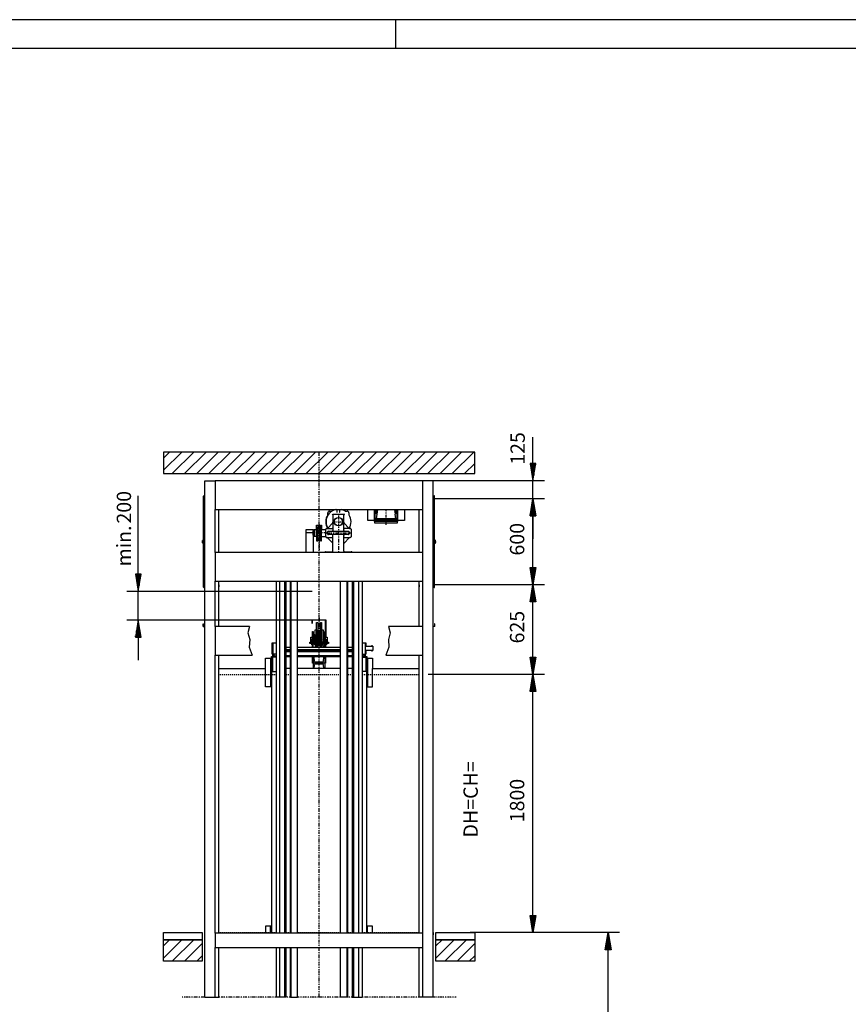
# Model space of a CAD drawing. Extents: x 0 to 11880, y 0 to 8400.
# Drawn here: x 2888 to 5777, y 4968 to 8400 of the extents above; entities that cross this region are included whole.
import ezdxf

# ---------------------------------------------------------------- set-up
doc = ezdxf.new("R2010")
doc.units = 0
for name, pattern in [('GESTRICHELT', [7, 4, -3]), ('STRICHPUNKT', [8.5, 4, -2, 0.5, -2]), ('STRICHPUNKT2', [18.5, 10, -4, 0.5, -4])]:
    doc.linetypes.add(name, pattern=pattern)
doc.layers.get('0').update_dxf_attribs({"linetype": 'CONTINUOUS'})
for name, color, linetype in [('1', 7, 'CONTINUOUS'), ('49', 7, 'CONTINUOUS'), ('50', 7, 'CONTINUOUS'), ('englisch', 7, 'CONTINUOUS')]:
    doc.layers.add(name, color=color, linetype=linetype)
doc.styles.add('ARIAL', font='arial.ttf')

# ---------------------------------------------------------------- blocks, each defined once
blk = doc.blocks.new('BEM_0009', base_point=(4312, 6117.8))
at = {"layer": '49', "color": 4}
for p, q in [((4717.4, 6117.8), (4312, 6117.8)), ((4667.4, 6057.8), (4677.4, 6117.8)), ((4677.4, 6117.8), (4687.4, 6057.8)), ((4677.4, 6059.3), (4677.4, 6116.3)), ((4671.4, 6059.3), (4671.4, 6080.3)), ((4674.4, 6059.3), (4674.4, 6098.3)), ((4680.4, 6059.3), (4680.4, 6098.3)), ((4683.4, 6059.3), (4683.4, 6080.3)), ((4687.4, 6057.8), (4667.4, 6057.8)), ((4668.4, 6059.3), (4668.4, 6062.3)), ((4677.4, 5277.8), (4677.4, 6057.8)), ((4686.4, 6059.3), (4686.4, 6062.3)), ((4677.4, 5217.8), (4667.4, 5277.8)), ((4667.4, 5277.8), (4687.4, 5277.8)), ((4668.4, 5276.3), (4668.4, 5273.3)), ((4671.4, 5276.3), (4671.4, 5255.3)), ((4674.4, 5276.3), (4674.4, 5237.3)), ((4687.4, 5277.8), (4677.4, 5217.8)), ((4677.4, 5276.3), (4677.4, 5219.3)), ((4680.4, 5276.3), (4680.4, 5237.3)), ((4683.4, 5276.3), (4683.4, 5255.3)), ((4686.4, 5276.3), (4686.4, 5273.3)), ((4717.4, 5217.8), (4477, 5217.8))]:
    blk.add_line(p, q, dxfattribs=at)
at = {"layer": '49', "color": 2, "style": 'Arial'}
blk.add_text('1800', height=50, rotation=90, dxfattribs=at).set_placement((4647.4, 5602.4))
blk = doc.blocks.new('BEM_0010', base_point=(4312, 6117.8))
at = {"layer": '49', "color": 4}
for p, q in [((4717.4, 6430.3), (4327, 6430.3)), ((4667.4, 6370.3), (4677.4, 6430.3)), ((4677.4, 6430.3), (4687.4, 6370.3)), ((4677.4, 6371.8), (4677.4, 6428.8)), ((4671.4, 6371.8), (4671.4, 6392.8)), ((4674.4, 6371.8), (4674.4, 6410.8)), ((4680.4, 6371.8), (4680.4, 6410.8)), ((4683.4, 6371.8), (4683.4, 6392.8)), ((4687.4, 6370.3), (4667.4, 6370.3)), ((4668.4, 6371.8), (4668.4, 6374.8)), ((4677.4, 6177.8), (4677.4, 6370.3)), ((4686.4, 6371.8), (4686.4, 6374.8)), ((4677.4, 6117.8), (4667.4, 6177.8)), ((4667.4, 6177.8), (4687.4, 6177.8)), ((4668.4, 6176.3), (4668.4, 6173.3)), ((4671.4, 6176.3), (4671.4, 6155.3)), ((4674.4, 6176.3), (4674.4, 6137.3)), ((4687.4, 6177.8), (4677.4, 6117.8)), ((4677.4, 6176.3), (4677.4, 6119.3)), ((4680.4, 6176.3), (4680.4, 6137.3)), ((4683.4, 6176.3), (4683.4, 6155.3)), ((4686.4, 6176.3), (4686.4, 6173.3)), ((4717.4, 6117.8), (4312, 6117.8))]:
    blk.add_line(p, q, dxfattribs=at)
at = {"layer": '49', "color": 2, "style": 'Arial'}
blk.add_text('625', height=50, rotation=90, dxfattribs=at).set_placement((4647.4, 6225.8))
blk = doc.blocks.new('BEM_0011', base_point=(4327, 6430.3))
at = {"layer": '49', "color": 4}
for p, q in [((4717.4, 6730.3), (4327, 6730.3)), ((4667.4, 6670.3), (4677.4, 6730.3)), ((4677.4, 6730.3), (4687.4, 6670.3)), ((4677.4, 6671.8), (4677.4, 6728.8)), ((4671.4, 6671.8), (4671.4, 6692.8)), ((4674.4, 6671.8), (4674.4, 6710.8)), ((4680.4, 6671.8), (4680.4, 6710.8)), ((4683.4, 6671.8), (4683.4, 6692.8)), ((4687.4, 6670.3), (4667.4, 6670.3)), ((4668.4, 6671.8), (4668.4, 6674.8)), ((4677.4, 6490.3), (4677.4, 6670.3)), ((4686.4, 6671.8), (4686.4, 6674.8)), ((4677.4, 6430.3), (4667.4, 6490.3)), ((4667.4, 6490.3), (4687.4, 6490.3)), ((4668.4, 6488.8), (4668.4, 6485.8)), ((4671.4, 6488.8), (4671.4, 6467.8)), ((4674.4, 6488.8), (4674.4, 6449.8)), ((4687.4, 6490.3), (4677.4, 6430.3)), ((4677.4, 6488.8), (4677.4, 6431.8)), ((4680.4, 6488.8), (4680.4, 6449.8)), ((4683.4, 6488.8), (4683.4, 6467.8)), ((4686.4, 6488.8), (4686.4, 6485.8)), ((4717.4, 6430.3), (4327, 6430.3))]:
    blk.add_line(p, q, dxfattribs=at)
at = {"layer": '49', "color": 2, "style": 'Arial'}
blk.add_text('600', height=50, rotation=90, dxfattribs=at).set_placement((4647.4, 6532.1))
blk = doc.blocks.new('BEM_0012', base_point=(4315.2, 6792.8))
at = {"layer": '49', "color": 4}
for p, q in [((4677.4, 6852.8), (4677.4, 6945)), ((4687.4, 6852.8), (4667.4, 6852.8)), ((4667.4, 6852.8), (4677.4, 6792.8)), ((4668.4, 6851.3), (4668.4, 6848.3)), ((4671.4, 6851.3), (4671.4, 6830.3)), ((4674.4, 6851.3), (4674.4, 6812.3)), ((4677.4, 6792.8), (4687.4, 6852.8)), ((4677.4, 6851.3), (4677.4, 6794.3)), ((4680.4, 6851.3), (4680.4, 6812.3)), ((4683.4, 6851.3), (4683.4, 6830.3)), ((4686.4, 6851.3), (4686.4, 6848.3)), ((4717.4, 6792.8), (4315.2, 6792.8)), ((4677.4, 6730.3), (4677.4, 6792.8)), ((4717.4, 6730.3), (4327, 6730.3)), ((4677.4, 6730.3), (4667.4, 6670.3)), ((4687.4, 6670.3), (4677.4, 6730.3)), ((4677.4, 6671.8), (4677.4, 6728.8)), ((4671.4, 6671.8), (4671.4, 6692.8)), ((4674.4, 6671.8), (4674.4, 6710.8)), ((4680.4, 6671.8), (4680.4, 6710.8)), ((4683.4, 6671.8), (4683.4, 6692.8)), ((4667.4, 6670.3), (4687.4, 6670.3)), ((4668.4, 6671.8), (4668.4, 6674.8)), ((4677.4, 6670.3), (4677.4, 6590.3)), ((4686.4, 6671.8), (4686.4, 6674.8))]:
    blk.add_line(p, q, dxfattribs=at)
at = {"layer": '49', "color": 2, "style": 'Arial'}
blk.add_text('125', height=50, rotation=90, dxfattribs=at).set_placement((4649.3, 6848.6))
blk = doc.blocks.new('BEM_0013', base_point=(4458.2, 1642.8))
at = {"layer": 'englisch', "color": 4}
for p, q in [((4979.8, 5217.8), (4458.2, 5217.8)), ((4929.8, 5157.8), (4939.8, 5217.8)), ((4939.8, 5217.8), (4949.8, 5157.8)), ((4936.8, 5159.3), (4936.8, 5198.3)), ((4939.8, 5159.3), (4939.8, 5216.3)), ((4942.8, 5159.3), (4942.8, 5198.3)), ((4949.8, 5157.8), (4929.8, 5157.8)), ((4930.8, 5159.3), (4930.8, 5162.3)), ((4933.8, 5159.3), (4933.8, 5180.3)), ((4939.8, 1702.8), (4939.8, 5157.8)), ((4945.8, 5159.3), (4945.8, 5180.3)), ((4948.8, 5159.3), (4948.8, 5162.3))]:
    blk.add_line(p, q, dxfattribs=at)
blk = doc.blocks.new('BEM_0014', base_point=(3907.6, 6307.7))
at = {"layer": 'englisch', "color": 4}
for p, q in [((3301.6, 6467.7), (3301.6, 6740)), ((3311.6, 6467.7), (3291.6, 6467.7)), ((3291.6, 6467.7), (3301.6, 6407.7)), ((3292.6, 6466.2), (3292.6, 6463.2)), ((3295.6, 6466.2), (3295.6, 6445.2)), ((3298.6, 6466.2), (3298.6, 6427.2)), ((3301.6, 6407.7), (3311.6, 6467.7)), ((3301.6, 6466.2), (3301.6, 6409.2)), ((3304.6, 6466.2), (3304.6, 6427.2)), ((3307.6, 6466.2), (3307.6, 6445.2)), ((3310.6, 6466.2), (3310.6, 6463.2)), ((3261.6, 6407.7), (3907.6, 6407.7)), ((3301.6, 6307.7), (3301.6, 6407.7)), ((3261.6, 6307.7), (3907.6, 6307.7)), ((3301.6, 6307.7), (3291.6, 6247.7)), ((3298.6, 6249.2), (3298.6, 6288.2)), ((3311.6, 6247.7), (3301.6, 6307.7)), ((3301.6, 6249.2), (3301.6, 6306.2)), ((3304.6, 6249.2), (3304.6, 6288.2)), ((3291.6, 6247.7), (3311.6, 6247.7)), ((3292.6, 6249.2), (3292.6, 6252.2)), ((3295.6, 6249.2), (3295.6, 6270.2)), ((3301.6, 6247.7), (3301.6, 6167.7)), ((3307.6, 6249.2), (3307.6, 6270.2)), ((3310.6, 6249.2), (3310.6, 6252.2))]:
    blk.add_line(p, q, dxfattribs=at)
at = {"layer": 'englisch', "color": 2, "style": 'Arial'}
for s, p in [('200', (3276.8, 6643.6)), ('min.', (3276.8, 6494.2))]:
    blk.add_text(s, height=50, rotation=90, dxfattribs=at).set_placement(p)
blk = doc.blocks.new('FAHRKORB__________________00050', base_point=(3582, 6138.9))
at = {"layer": '1', "color": 2}
for p, q in [((3907.6, 6295.2), (3907.6, 6307.7)), ((3907.6, 6307.7), (3955.1, 6307.7)), ((3908.2, 6295.2), (3907.6, 6295.2)), ((3954.5, 6307), (3908.2, 6307)), ((3908.2, 6307), (3908.2, 6295.2)), ((3922.9, 6273.2), (3922.9, 6298.5)), ((3922.9, 6298.5), (3927.5, 6298.5)), ((3927.5, 6298.5), (3927.5, 6257.2)), ((3936.5, 6257.2), (3936.5, 6298.5)), ((3936.5, 6298.5), (3941.1, 6298.5)), ((3941.1, 6298.5), (3941.1, 6273.2)), ((3954.5, 6267.4), (3954.5, 6307)), ((3955.1, 6307.7), (3955.1, 6247.7)), ((3903.8, 6232.4), (3903.8, 6247.4)), ((3903.8, 6247.4), (3909.5, 6247.4)), ((3909.5, 6247.4), (3909.5, 6267.4)), ((3909.5, 6267.4), (3912, 6267.4)), ((3909.5, 6220.7), (3909.5, 6247.4)), ((3912, 6267.4), (3912, 6249.4)), ((3912, 6249.4), (3913.4, 6249.4)), ((3912, 6249.4), (3912, 6230.7)), ((3913.4, 6256.2), (3914.4, 6257.2)), ((3913.4, 6249.4), (3913.4, 6256.2)), ((3913.4, 6249.4), (3913.4, 6230.7)), ((3914.4, 6257.2), (3914.4, 6230.7)), ((3914.4, 6257.2), (3917.9, 6257.2)), ((3917.9, 6257.2), (3917.9, 6273.2)), ((3917.9, 6273.2), (3922.9, 6273.2)), ((3917.9, 6257.2), (3917.9, 6230.7)), ((3922.9, 6273.2), (3922.9, 6230.7)), ((3930.4, 6257.2), (3927.5, 6257.2)), ((3927.5, 6257.2), (3927.5, 6230.7)), ((3930.4, 6257.2), (3931.4, 6256.2)), ((3930.4, 6257.2), (3930.4, 6230.7)), ((3931.4, 6256.2), (3931.4, 6249.4)), ((3931.4, 6249.4), (3932.6, 6249.4)), ((3931.4, 6249.4), (3931.4, 6230.7)), ((3932.6, 6256.2), (3933.6, 6257.2)), ((3932.6, 6249.4), (3932.6, 6256.2)), ((3932.6, 6249.4), (3932.6, 6230.7)), ((3933.6, 6257.2), (3933.6, 6230.7)), ((3933.6, 6257.2), (3936.5, 6257.2)), ((3936.5, 6257.2), (3936.5, 6230.7)), ((3941.1, 6273.2), (3946.1, 6273.2)), ((3941.1, 6273.2), (3941.1, 6230.7)), ((3946.1, 6273.2), (3946.1, 6257.2)), ((3946.1, 6257.2), (3946.1, 6230.7)), ((3949.6, 6257.2), (3946.1, 6257.2)), ((3949.6, 6257.2), (3950.6, 6256.2)), ((3949.6, 6257.2), (3949.6, 6230.7)), ((3950.6, 6256.2), (3950.6, 6249.4)), ((3950.6, 6249.4), (3952, 6249.4)), ((3950.6, 6249.4), (3950.6, 6230.7)), ((3952, 6249.4), (3952, 6267.4)), ((3952, 6267.4), (3954.5, 6267.4)), ((3952, 6230.7), (3952, 6249.7)), ((3955.1, 6247.7), (3954.5, 6247.7)), ((3954.5, 6247.7), (3954.5, 6247.4)), ((3954.5, 6247.4), (3960.1, 6247.4)), ((3954.5, 6220.7), (3954.5, 6247.4)), ((3960.1, 6247.4), (3960.1, 6232.4)), ((3768.7, 6188.4), (3768.7, 6228.4)), ((3768.7, 6228.4), (3782, 6228.4)), ((3771.7, 6188.4), (3771.7, 6228.4)), ((3816.1, 6212.4), (3832, 6212.4)), ((3857, 6212.4), (3909.5, 6212.4)), ((3899.4, 6225.7), (3899.4, 6230.7)), ((3899.4, 6230.7), (3906.5, 6230.7)), ((3906.5, 6225.7), (3899.4, 6225.7)), ((3906.5, 6232.4), (3903.8, 6232.4)), ((3909.5, 6235.7), (3906.5, 6235.7)), ((3906.5, 6235.7), (3906.5, 6225.7)), ((3906.5, 6230.7), (3906.5, 6232.4)), ((3906.5, 6220.7), (3906.5, 6225.7)), ((3909.5, 6220.7), (3906.5, 6220.7)), ((3954.5, 6230.7), (3909.5, 6230.7)), ((3954.5, 6225.7), (3909.5, 6225.7)), ((3909.5, 6212.4), (3909.5, 6220.7)), ((3909.5, 6212.4), (3954.5, 6212.4)), ((3912, 6212.4), (3912, 6225.7)), ((3913.4, 6223.7), (3913.4, 6225.7)), ((3914.4, 6222.7), (3913.4, 6223.7)), ((3914.4, 6222.7), (3914.4, 6225.7)), ((3914.4, 6222.7), (3917.9, 6222.7)), ((3917.9, 6225.7), (3917.9, 6212.4)), ((3922.9, 6212.4), (3922.9, 6225.7)), ((3927.5, 6212.4), (3927.5, 6225.7)), ((3930.4, 6222.7), (3927.5, 6222.7)), ((3930.4, 6222.7), (3930.4, 6225.7)), ((3931.4, 6223.7), (3930.4, 6222.7)), ((3931.4, 6225.7), (3931.4, 6223.7)), ((3932.6, 6225.7), (3932.6, 6223.7)), ((3932.6, 6223.7), (3933.6, 6222.7)), ((3933.6, 6222.7), (3933.6, 6225.7)), ((3933.6, 6222.7), (3936.5, 6222.7)), ((3936.5, 6212.4), (3936.5, 6225.7)), ((3941.1, 6225.7), (3941.1, 6212.4)), ((3946.1, 6218.7), (3946.1, 6225.7)), ((3949.6, 6222.7), (3946.1, 6222.7)), ((3946.1, 6218.7), (3946.1, 6212.4)), ((3949.6, 6222.7), (3949.6, 6225.7)), ((3950.6, 6223.7), (3949.6, 6222.7)), ((3950.6, 6225.7), (3950.6, 6223.7)), ((3952, 6212.4), (3952, 6225.7)), ((3957.5, 6235.7), (3954.5, 6235.7)), ((3957.5, 6220.7), (3954.5, 6220.7)), ((3954.5, 6220.7), (3954.5, 6212.4)), ((3954.5, 6212.4), (4007, 6212.4)), ((3957.5, 6232.4), (3957.5, 6235.7)), ((3960.1, 6232.4), (3957.5, 6232.4)), ((3957.5, 6232.4), (3957.5, 6230.7)), ((3957.5, 6230.7), (3964.5, 6230.7)), ((3957.5, 6230.7), (3957.5, 6225.7)), ((3964.5, 6225.7), (3957.5, 6225.7)), ((3957.5, 6225.7), (3957.5, 6220.7)), ((3964.5, 6230.7), (3964.5, 6225.7)), ((4032, 6212.4), (4047.8, 6212.4)), ((4082, 6228.4), (4095.2, 6228.4)), ((4092.2, 6228.4), (4092.2, 6188.4)), ((4095.2, 6228.4), (4095.2, 6215.9)), ((4095.2, 6215.9), (4115.7, 6215.9)), ((4115.7, 6215.9), (4115.7, 6218.4)), ((4115.7, 6218.4), (4117.2, 6218.4)), ((4117.2, 6218.4), (4117.2, 6215.9)), ((4117.2, 6215.9), (4119.7, 6215.9)), ((4119.7, 6215.9), (4119.7, 6200.9)), ((3765.7, 6174.9), (3765.7, 6179.9)), ((3765.7, 6179.9), (3770.7, 6179.9)), ((3770.7, 6188.4), (3768.7, 6188.4)), ((3770.7, 6179.9), (3770.7, 6188.4)), ((3782, 6188.4), (3770.7, 6188.4)), ((3770.7, 6179.9), (3782, 6179.9)), ((3771.7, 6188.4), (3771.7, 6179.9)), ((3774.7, 6188.4), (3774.7, 6182.9)), ((3774.7, 6182.9), (3782, 6182.9)), ((3816.1, 6204.4), (3832, 6204.4)), ((3832, 6200.9), (3816.1, 6200.9)), ((3816.1, 6197.9), (3832, 6197.9)), ((3832, 6182.9), (3816.1, 6182.9)), ((3816.1, 6179.9), (3832, 6179.9)), ((3857, 6204.4), (4007, 6204.4)), ((4007, 6200.9), (3857, 6200.9)), ((3857, 6197.9), (4007, 6197.9)), ((4007, 6182.9), (3857, 6182.9)), ((3857, 6179.9), (4007, 6179.9)), ((3909.5, 6204.4), (3909.5, 6200.9)), ((3909.5, 6157.4), (3909.5, 6179.9)), ((3912, 6204.4), (3912, 6200.9)), ((3912, 6179.9), (3912, 6138.9)), ((3916.2, 6164.1), (3915.1, 6178.1)), ((3922.9, 6204.4), (3922.9, 6200.9)), ((3927.5, 6204.4), (3927.5, 6200.9)), ((3936.5, 6204.4), (3936.5, 6200.9)), ((3941.1, 6204.4), (3941.1, 6200.9)), ((3947.7, 6164.1), (3948.8, 6178.1)), ((3952, 6204.4), (3952, 6200.9)), ((3952, 6179.9), (3952, 6138.9)), ((3954.5, 6204.4), (3954.5, 6200.9)), ((3954.5, 6179.9), (3954.5, 6157.4)), ((4032, 6204.4), (4047.8, 6204.4)), ((4047.8, 6200.9), (4032, 6200.9)), ((4032, 6197.9), (4047.8, 6197.9)), ((4047.8, 6182.9), (4032, 6182.9)), ((4032, 6179.9), (4047.8, 6179.9)), ((4082, 6188.4), (4093.2, 6188.4)), ((4082, 6182.9), (4089.2, 6182.9)), ((4093.2, 6179.9), (4082, 6179.9)), ((4089.2, 6182.9), (4089.2, 6188.4)), ((4092.2, 6188.4), (4092.2, 6179.9)), ((4095.2, 6188.4), (4093.2, 6188.4)), ((4093.2, 6188.4), (4093.2, 6179.9)), ((4093.2, 6179.9), (4098.2, 6179.9)), ((4115.7, 6200.9), (4095.2, 6200.9)), ((4095.2, 6200.9), (4095.2, 6188.4)), ((4098.2, 6179.9), (4098.2, 6174.9)), ((4115.7, 6198.4), (4115.7, 6200.9)), ((4117.2, 6198.4), (4115.7, 6198.4)), ((4119.7, 6200.9), (4117.2, 6200.9)), ((4117.2, 6200.9), (4117.2, 6198.4)), ((3745.7, 6138.9), (3745.7, 6174.9)), ((3745.7, 6174.9), (3765.7, 6174.9)), ((3763.2, 6174.9), (3763.2, 6074.9)), ((3765.7, 6174.9), (3765.7, 5216.3)), ((3782, 6177.4), (3769.5, 6177.4)), ((3769.5, 6177.4), (3769.5, 6127.4)), ((3954.5, 6157.4), (3909.5, 6157.4)), ((3915.3, 6138.9), (3916.2, 6150.7)), ((3943.7, 6160.4), (3920.2, 6160.4)), ((3920.2, 6154.4), (3943.7, 6154.4)), ((3948.7, 6138.9), (3947.7, 6150.7)), ((4082, 6177.4), (4094.5, 6177.4)), ((4094.5, 6177.4), (4094.5, 6127.4)), ((4098.2, 6174.9), (4118.2, 6174.9)), ((4098.2, 5216.3), (4098.2, 6174.9)), ((4100.7, 6174.9), (4100.7, 6074.9)), ((4118.2, 6174.9), (4118.2, 6138.9)), ((3582.5, 6138.9), (3745.7, 6138.9)), ((3745.7, 6074.9), (3745.7, 6138.9)), ((3769.5, 6127.4), (3782, 6127.4)), ((3832, 6138.9), (3816.1, 6138.9)), ((4007, 6138.9), (3857, 6138.9)), ((4047.8, 6138.9), (4032, 6138.9)), ((4094.5, 6127.4), (4082, 6127.4)), ((4118.2, 6138.9), (4281.5, 6138.9)), ((4118.2, 6074.9), (4118.2, 6138.9)), ((3765.7, 6074.9), (3745.7, 6074.9)), ((4098.2, 6074.9), (4118.2, 6074.9)), ((3765.7, 5239.9), (3745.7, 5239.9)), ((3745.7, 5239.9), (3745.7, 5216.3)), ((3763.2, 5216.3), (3763.2, 5239.9)), ((3769.5, 5216.3), (3769.5, 5217.4)), ((3769.5, 5217.4), (3782, 5217.4)), ((4082, 5217.4), (4094.5, 5217.4)), ((4094.5, 5217.4), (4094.5, 5216.3)), ((4118.2, 5239.9), (4098.2, 5239.9)), ((4100.7, 5216.3), (4100.7, 5239.9)), ((4118.2, 5216.3), (4118.2, 5239.9)), ((3765.7, 5164.9), (3765.7, 5166.3)), ((3782, 5164.9), (3765.7, 5164.9)), ((4098.2, 5164.9), (4082, 5164.9)), ((4098.2, 5166.3), (4098.2, 5164.9))]:
    blk.add_line(p, q, dxfattribs=at)
at = {"layer": '1', "color": 1, "linetype": 'STRICHPUNKT'}
for p, q in [((3932, 6314.6), (3932, 6212.4)), ((3903.8, 6239.9), (3960.1, 6239.9))]:
    blk.add_line(p, q, dxfattribs=at)
at = {"layer": '1', "color": 3, "linetype": 'GESTRICHELT'}
for p, q in [((3585.9, 6117.8), (3782, 6117.8)), ((3816.1, 6117.8), (3832, 6117.8)), ((3857, 6117.8), (4007, 6117.8)), ((4032, 6117.8), (4047.8, 6117.8)), ((4082, 6117.8), (4281.3, 6117.8)), ((3585.9, 5217.8), (3782, 5217.8)), ((3816.1, 5217.8), (3832, 5217.8)), ((3857, 5217.8), (4007, 5217.8)), ((4032, 5217.8), (4047.8, 5217.8)), ((4082, 5217.8), (4281.3, 5217.8))]:
    blk.add_line(p, q, dxfattribs=at)
at = {"layer": '1', "color": 2}
for centre, radius, start, end in [((3913.1, 6177.9), 2, 4.5739, 90), ((3950.8, 6177.9), 2, 90, 175.4261), ((3920.2, 6164.4), 4, -175.4261, -90), ((3920.2, 6150.4), 4, 90, 175.4261), ((3943.7, 6164.4), 4, -90, -4.5739), ((3943.7, 6150.4), 4, 4.5739, 90)]:
    blk.add_arc(centre, radius, start, end, dxfattribs=at)
blk = doc.blocks.new('DREHTUER__________________00053', base_point=(3533.5, 5210.3))
at = {"layer": '1', "color": 2}
for p, q in [((3533.5, 5210.3), (3533.5, 5217.8)), ((3533.5, 5217.8), (3533.7, 5217.8)), ((3533.5, 5210.3), (3533.7, 5210.3))]:
    blk.add_line(p, q, dxfattribs=at)
blk = doc.blocks.new('DREHTUER__________________00055', base_point=(4330.5, 5210.3))
at = {"layer": '1', "color": 2}
for p, q in [((4330.5, 5217.8), (4330.2, 5217.8)), ((4330.5, 5210.3), (4330.5, 5217.8)), ((4330.5, 5210.3), (4330.2, 5210.3))]:
    blk.add_line(p, q, dxfattribs=at)
blk = doc.blocks.new('*X6', base_point=(3449.5, 1542.8))
at = {"layer": '1', "color": 3}
for p, q in [((3389.5, 6871.6), (3410.7, 6892.8)), ((3453.1, 6892.8), (3389.5, 6829.2)), ((3420.5, 6817.8), (3495.5, 6892.8)), ((3538, 6892.8), (3463, 6817.8)), ((3505.4, 6817.8), (3580.4, 6892.8)), ((3622.8, 6892.8), (3547.8, 6817.8)), ((3590.2, 6817.8), (3665.2, 6892.8)), ((3707.7, 6892.8), (3632.7, 6817.8)), ((3675.1, 6817.8), (3750.1, 6892.8)), ((3792.5, 6892.8), (3717.5, 6817.8)), ((3759.9, 6817.8), (3834.9, 6892.8)), ((3877.4, 6892.8), (3802.4, 6817.8)), ((3844.8, 6817.8), (3919.8, 6892.8)), ((3962.2, 6892.8), (3887.2, 6817.8)), ((3929.7, 6817.8), (4004.7, 6892.8)), ((4047.1, 6892.8), (3972.1, 6817.8)), ((4014.5, 6817.8), (4089.5, 6892.8)), ((4131.9, 6892.8), (4056.9, 6817.8)), ((4099.4, 6817.8), (4174.4, 6892.8)), ((4216.8, 6892.8), (4141.8, 6817.8)), ((4184.2, 6817.8), (4259.2, 6892.8)), ((4301.6, 6892.8), (4226.6, 6817.8)), ((4269.1, 6817.8), (4344.1, 6892.8)), ((4386.5, 6892.8), (4311.5, 6817.8)), ((4353.9, 6817.8), (4428.9, 6892.8)), ((4471.3, 6892.8), (4396.3, 6817.8)), ((4438.8, 6817.8), (4474.5, 6853.5)), ((3389.5, 5171.6), (3410.7, 5192.8)), ((3453.1, 5192.8), (3389.5, 5129.2)), ((3420.5, 5117.8), (3495.5, 5192.8)), ((4339.5, 5171.6), (4360.7, 5192.8)), ((4403.1, 5192.8), (4339.5, 5129.2)), ((4370.5, 5117.8), (4445.5, 5192.8)), ((3524.5, 5179.3), (3463, 5117.8)), ((4474.5, 5179.3), (4413, 5117.8)), ((3505.4, 5117.8), (3524.5, 5136.9)), ((4455.4, 5117.8), (4474.5, 5136.9))]:
    blk.add_line(p, q, dxfattribs=at)
blk = doc.blocks.new('FFB_______________________00088', base_point=(3389.5, 1642.8))
at = {"layer": '1'}
for p, q in [((3389.5, 5217.8), (3524.5, 5217.8)), ((3389.5, 5192.8), (3389.5, 5217.8)), ((3524.5, 5217.8), (3524.5, 5192.8)), ((4339.5, 5217.8), (4474.5, 5217.8)), ((4339.5, 5192.8), (4339.5, 5217.8)), ((4474.5, 5217.8), (4474.5, 5192.8)), ((3524.5, 5192.8), (3389.5, 5192.8)), ((4474.5, 5192.8), (4339.5, 5192.8))]:
    blk.add_line(p, q, dxfattribs=at)
blk = doc.blocks.new('SCHACHT___________________00056', base_point=(3449.5, 1542.8))
at = {"layer": '1'}
for p, q in [((3389.5, 6892.8), (3389.5, 6817.8)), ((4474.5, 6892.8), (3389.5, 6892.8)), ((4474.5, 6817.8), (4474.5, 6892.8)), ((3389.5, 6817.8), (4474.5, 6817.8)), ((3389.5, 5117.8), (3389.5, 5192.8)), ((3389.5, 5192.8), (3524.5, 5192.8)), ((3524.5, 5192.8), (3524.5, 5117.8)), ((4339.5, 5117.8), (4339.5, 5192.8)), ((4339.5, 5192.8), (4474.5, 5192.8)), ((4474.5, 5192.8), (4474.5, 5117.8)), ((3524.5, 5117.8), (3389.5, 5117.8)), ((4474.5, 5117.8), (4339.5, 5117.8))]:
    blk.add_line(p, q, dxfattribs=at)
blk.add_blockref('FFB_______________________00088', (3389.5, 1642.8))
blk.add_blockref('*X6', (3449.5, 1542.8), dxfattribs=at)
blk = doc.blocks.new('FAHRSCHIENE_______________00090', base_point=(4082, 6532.8))
at = {"layer": '1', "color": 2}
for p, q in [((4047.8, 6442.8), (4047.8, 5216.3)), ((4051.9, 6442.8), (4051.9, 5216.3)), ((4082, 6442.8), (4082, 5216.3)), ((4047.8, 5166.3), (4047.8, 4992.8)), ((4051.9, 5166.3), (4051.9, 4992.8)), ((4082, 5166.3), (4082, 4992.8)), ((4047.8, 4992.8), (4082, 4992.8))]:
    blk.add_line(p, q, dxfattribs=at)
at = {"layer": '1', "color": 1}
for p, q in [((4069.3, 6442.8), (4069.3, 5216.3)), ((4069.3, 5166.3), (4069.3, 4992.8))]:
    blk.add_line(p, q, dxfattribs=at)
blk = doc.blocks.new('GG-SCHIENE________________00092', base_point=(4032, 4992.8))
at = {"layer": '1', "color": 2}
for p, q in [((4007, 5216.3), (4007, 6442.8)), ((4029.5, 5216.3), (4029.5, 6442.8)), ((4032, 5216.3), (4032, 6442.8)), ((4007, 4992.8), (4007, 5166.3)), ((4029.5, 4992.8), (4029.5, 5166.3)), ((4032, 4992.8), (4032, 5166.3)), ((4032, 4992.8), (4007, 4992.8))]:
    blk.add_line(p, q, dxfattribs=at)
blk = doc.blocks.new('GG-SCHIENE________________00094', base_point=(3832, 4992.8))
at = {"layer": '1', "color": 2}
for p, q in [((3832, 5216.3), (3832, 6442.8)), ((3834.5, 5216.3), (3834.5, 6442.8)), ((3857, 5216.3), (3857, 6442.8)), ((3832, 4992.8), (3832, 5166.3)), ((3834.5, 4992.8), (3834.5, 5166.3)), ((3857, 4992.8), (3857, 5166.3)), ((3832, 4992.8), (3857, 4992.8))]:
    blk.add_line(p, q, dxfattribs=at)
blk = doc.blocks.new('FAHRSCHIENE_______________00096', base_point=(3782, 6532.8))
at = {"layer": '1', "color": 2}
for p, q in [((3782, 6442.8), (3782, 5216.3)), ((3812.1, 6442.8), (3812.1, 5216.3)), ((3816.1, 6442.8), (3816.1, 5216.3)), ((3782, 5166.3), (3782, 4992.8)), ((3812.1, 5166.3), (3812.1, 4992.8)), ((3816.1, 5166.3), (3816.1, 4992.8)), ((3816.1, 4992.8), (3782, 4992.8))]:
    blk.add_line(p, q, dxfattribs=at)
at = {"layer": '1', "color": 1}
for p, q in [((3794.7, 6442.8), (3794.7, 5216.3)), ((3794.7, 5166.3), (3794.7, 4992.8))]:
    blk.add_line(p, q, dxfattribs=at)
blk = doc.blocks.new('STREBE____________________00097', base_point=(4174, 6284.3))
at = {"layer": '1', "color": 2}
for p, q in [((3689.9, 6284.3), (3570, 6284.3)), ((3570, 6284.3), (3570, 6184.3)), ((4294, 6284.3), (4174, 6284.3)), ((4294, 6184.3), (4294, 6284.3)), ((3570, 6184.3), (3698.6, 6184.3)), ((4165.3, 6184.3), (4294, 6184.3))]:
    blk.add_line(p, q, dxfattribs=at)
at = {"layer": '1', "color": 1}
for p, q in [((3689.9, 6284.3), (3684.3, 6263.2)), ((4174, 6284.3), (4179.6, 6263.2)), ((3684.3, 6263.2), (3690.2, 6238.9)), ((4179.6, 6263.2), (4173.7, 6238.9)), ((3690.2, 6238.9), (3688.6, 6212.7)), ((3688.6, 6212.7), (3698.6, 6184.3)), ((4175.3, 6212.7), (4165.3, 6184.3)), ((4173.7, 6238.9), (4175.3, 6212.7))]:
    blk.add_line(p, q, dxfattribs=at)
blk = doc.blocks.new('STREBE____________________00098', base_point=(3570, 6442.8))
at = {"layer": '1', "color": 2}
for p, q in [((4294, 6542.8), (3570, 6542.8)), ((3570, 6542.8), (3570, 6442.8)), ((4294, 6442.8), (4294, 6542.8)), ((3570, 6442.8), (4294, 6442.8))]:
    blk.add_line(p, q, dxfattribs=at)
blk = doc.blocks.new('STREBE____________________00099', base_point=(3570, 6692.8))
at = {"layer": '1', "color": 2}
for p, q in [((4294, 6792.8), (3570, 6792.8)), ((3570, 6792.8), (3570, 6692.8)), ((4294, 6692.8), (4294, 6792.8)), ((3570, 6692.8), (4294, 6692.8))]:
    blk.add_line(p, q, dxfattribs=at)
blk = doc.blocks.new('STREBE____________________00102', base_point=(3570, 5166.3))
at = {"layer": '1', "color": 2}
for p, q in [((4294, 5216.3), (3570, 5216.3)), ((3570, 5216.3), (3570, 5166.3)), ((4294, 5166.3), (4294, 5216.3)), ((3570, 5166.3), (4294, 5166.3))]:
    blk.add_line(p, q, dxfattribs=at)
blk = doc.blocks.new('ECKSTAB___________________00104', base_point=(3533.7, 4992.8))
at = {"layer": '1', "color": 2}
for p, q in [((3533.7, 4992.8), (3533.7, 6792.8)), ((3533.7, 6792.8), (3570, 6792.8)), ((3570, 6542.8), (3570, 6692.8)), ((3582.5, 6542.8), (3582.5, 6692.8)), ((3570, 6284.3), (3570, 6442.8)), ((3582.5, 6284.3), (3582.5, 6442.8)), ((3570, 5216.3), (3570, 6184.3)), ((3582.5, 5216.3), (3582.5, 6184.3)), ((3570, 4992.8), (3570, 5166.3)), ((3582.5, 4992.8), (3582.5, 5166.3)), ((3533.7, 4992.8), (3582.5, 4992.8))]:
    blk.add_line(p, q, dxfattribs=at)
blk = doc.blocks.new('ECKSTAB___________________00106', base_point=(4330.2, 4992.8))
at = {"layer": '1', "color": 2}
for p, q in [((4330.2, 6792.8), (4294, 6792.8)), ((4330.2, 4992.8), (4330.2, 6792.8)), ((4281.5, 6542.8), (4281.5, 6692.8)), ((4294, 6542.8), (4294, 6692.8)), ((4281.5, 6284.3), (4281.5, 6442.8)), ((4294, 6284.3), (4294, 6442.8)), ((4281.5, 5216.3), (4281.5, 6184.3)), ((4294, 5216.3), (4294, 6184.3)), ((4281.5, 4992.8), (4281.5, 5166.3)), ((4294, 4992.8), (4294, 5166.3)), ((4330.2, 4992.8), (4281.5, 4992.8))]:
    blk.add_line(p, q, dxfattribs=at)
blk = doc.blocks.new('GERÜST____________________00073', base_point=(3592.7, 1567.8))
for name, p in [('ECKSTAB___________________00104', (3533.7, 4992.8)), ('STREBE____________________00099', (3570, 6692.8)), ('ECKSTAB___________________00106', (4330.2, 4992.8)), ('STREBE____________________00098', (3570, 6442.8)), ('FAHRSCHIENE_______________00096', (3782, 6532.8)), ('GG-SCHIENE________________00094', (3832, 4992.8)), ('GG-SCHIENE________________00092', (4032, 4992.8)), ('FAHRSCHIENE_______________00090', (4082, 6532.8)), ('STREBE____________________00097', (4174, 6284.3)), ('STREBE____________________00102', (3570, 5166.3))]:
    blk.add_blockref(name, p)
blk = doc.blocks.new('TWR-TUER__________________00076', base_point=(4319.3, 6580.3))
at = {"layer": '1', "color": 2}
for p, q in [((4330.2, 6740.3), (4333.2, 6740.3)), ((4330.2, 6739.6), (4333.2, 6739.6)), ((4333.7, 6739.1), (4333.7, 6421.5)), ((4334.5, 6586.6), (4334.5, 6739.1)), ((4334.5, 6586.6), (4336, 6586.6)), ((4334.5, 6586.6), (4334.5, 6574.1)), ((4334.5, 6421.5), (4334.5, 6574.1)), ((4336, 6574.1), (4334.5, 6574.1)), ((4336, 6574.1), (4336, 6586.6)), ((4337.5, 6585.1), (4336, 6586.6)), ((4336, 6574.1), (4337.5, 6575.6)), ((4337.5, 6584.3), (4337.5, 6585.1)), ((4337.7, 6584.3), (4337.5, 6584.3)), ((4337.5, 6576.3), (4337.5, 6584.3)), ((4337.5, 6575.6), (4337.5, 6576.3)), ((4337.7, 6576.3), (4337.5, 6576.3)), ((4337.7, 6576.3), (4337.7, 6584.3)), ((4338, 6584.1), (4337.7, 6584.3)), ((4337.7, 6576.3), (4338, 6576.6)), ((4338, 6576.6), (4338, 6584.1)), ((4281, 6430.3), (4281, 6422.8)), ((4281, 6430.3), (4281.5, 6430.3)), ((4281, 6422.8), (4281.5, 6422.8)), ((4333.2, 6421), (4330.2, 6421)), ((4333.2, 6420.3), (4330.2, 6420.3)), ((4330.2, 6286), (4335, 6286)), ((4335.7, 6285.3), (4330.2, 6285.3)), ((4335.7, 6294), (4335, 6294)), ((4335, 6294), (4335, 6286)), ((4335.7, 6285.3), (4335.7, 6294))]:
    blk.add_line(p, q, dxfattribs=at)
at = {"layer": '1', "color": 1, "linetype": 'STRICHPUNKT'}
blk.add_line((4330.2, 6580.3), (4340, 6580.3), dxfattribs=at)
at = {"layer": '1', "color": 2}
for centre, radius, start, end in [((4333.2, 6739.1), 1.25, 0, 90), ((4333.2, 6739.1), 0.5, 0, 90), ((4333.2, 6421.5), 0.5, -90, 0), ((4333.2, 6421.5), 1.25, -90, 0)]:
    blk.add_arc(centre, radius, start, end, dxfattribs=at)
blk = doc.blocks.new('TWR-TUER__________________00077', base_point=(3544.7, 6580.3))
at = {"layer": '1', "color": 2}
for p, q in [((3529.5, 6586.6), (3529.5, 6739.1)), ((3530.2, 6739.1), (3530.2, 6421.6)), ((3533.7, 6740.3), (3530.7, 6740.3)), ((3533.7, 6739.6), (3530.7, 6739.6)), ((3526, 6584.1), (3526.2, 6584.3)), ((3526, 6576.6), (3526, 6584.1)), ((3526.2, 6576.3), (3526, 6576.6)), ((3526.2, 6576.3), (3526.2, 6584.3)), ((3526.2, 6584.3), (3526.5, 6584.3)), ((3526.2, 6576.3), (3526.5, 6576.3)), ((3526.5, 6585.1), (3528, 6586.6)), ((3526.5, 6584.3), (3526.5, 6585.1)), ((3526.5, 6576.3), (3526.5, 6584.3)), ((3526.5, 6575.6), (3526.5, 6576.3)), ((3528, 6574.1), (3526.5, 6575.6)), ((3528, 6574.1), (3528, 6586.6)), ((3529.5, 6586.6), (3528, 6586.6)), ((3528, 6574.1), (3529.5, 6574.1)), ((3529.5, 6586.6), (3529.5, 6574.1)), ((3529.5, 6421.6), (3529.5, 6574.1)), ((3530.7, 6421.1), (3533.7, 6421.1)), ((3530.7, 6420.3), (3533.7, 6420.3)), ((3583, 6430.3), (3582.5, 6430.3)), ((3583, 6422.8), (3582.5, 6422.8)), ((3583, 6430.3), (3583, 6422.8)), ((3528.2, 6285.3), (3528.2, 6294)), ((3528.2, 6294), (3529, 6294)), ((3528.2, 6285.3), (3533.7, 6285.3)), ((3529, 6294), (3529, 6286)), ((3533.7, 6286), (3529, 6286))]:
    blk.add_line(p, q, dxfattribs=at)
at = {"layer": '1', "color": 1, "linetype": 'STRICHPUNKT'}
blk.add_line((3533.7, 6580.3), (3523.9, 6580.3), dxfattribs=at)
at = {"layer": '1', "color": 2}
for centre, radius, start, end in [((3530.7, 6739.1), 1.25, 90, 180), ((3530.7, 6739.1), 0.5, 90, 180), ((3530.7, 6421.6), 1.25, -180, -90), ((3530.7, 6421.6), 0.5, 180, -90)]:
    blk.add_arc(centre, radius, start, end, dxfattribs=at)
blk = doc.blocks.new('GESCHWINDIGKEITSBEGRENZER_00109', base_point=(4181.7, 6781.8))
at = {"layer": '1', "color": 2}
for p, q in [((4136.2, 6692.8), (4133.8, 6676.6)), ((4194.8, 6692.8), (4197.2, 6676.6)), ((4126.5, 6682.8), (4128.4, 6681.7)), ((4126.5, 6682.8), (4134.1, 6678.7)), ((4133.8, 6676.6), (4131.4, 6660.3)), ((4131.4, 6660.3), (4131.4, 6657.8)), ((4199.5, 6660.3), (4131.4, 6660.3)), ((4202.5, 6681.7), (4196.8, 6678.7)), ((4199.5, 6660.3), (4197.2, 6676.6)), ((4199.5, 6660.3), (4199.5, 6657.8)), ((4204.5, 6682.8), (4202.5, 6681.7)), ((4202.5, 6681.7), (4204.5, 6682.8)), ((4128, 6652.8), (4128, 6657.8)), ((4131.4, 6657.8), (4128, 6657.8)), ((4128, 6655.3), (4203, 6655.3)), ((4128, 6652.8), (4128, 6652.8)), ((4199.5, 6657.8), (4131.4, 6657.8)), ((4199.5, 6657.8), (4203, 6657.8)), ((4203, 6657.8), (4203, 6652.8)), ((4203, 6652.8), (4203, 6652.8))]:
    blk.add_line(p, q, dxfattribs=at)
at = {"layer": '1', "color": 1, "linetype": 'STRICHPUNKT'}
for q in [(4165.5, 6692.8), (4165.5, 6652.8)]:
    blk.add_line((4165.5, 6652.8), q, dxfattribs=at)
at = {"layer": '1', "color": 2}
for radius, start, end in [(43.2, -148.6522, -134.8551), (38.2, -143.9681, -140.6234), (38.2, -39.3766, -36.0319), (43.2, -45.1449, -31.3478), (46.2, -147.4842, -132.1505), (50, -137.8207, -129.319), (46.2, -47.8495, -32.5158), (50, -50.681, -42.1793)]:
    blk.add_arc((4165.5, 6715.3), radius, start, end, dxfattribs=at)
blk = doc.blocks.new('KONSOLE___________________00078', base_point=(4204.5, 6792.8))
at = {"layer": '1', "color": 2}
for p, q in [((4101.5, 6654.3), (4101.5, 6692.8)), ((4125, 6651.3), (4125, 6692.8)), ((4126.5, 6692.8), (4126.5, 6652.8)), ((4204.5, 6652.8), (4204.5, 6692.8)), ((4205.9, 6692.8), (4205.9, 6651.3)), ((4229.5, 6692.8), (4229.5, 6654.3)), ((4125, 6654.3), (4101.5, 6654.3)), ((4125, 6651.3), (4125, 6654.3)), ((4126.5, 6651.3), (4125, 6651.3)), ((4126.5, 6652.8), (4204.5, 6652.8)), ((4126.5, 6652.8), (4126.5, 6651.3)), ((4126.5, 6645.3), (4126.5, 6651.3)), ((4204.5, 6651.3), (4126.5, 6651.3)), ((4204.5, 6645.3), (4126.5, 6645.3)), ((4204.5, 6652.8), (4204.5, 6651.3)), ((4206, 6651.3), (4204.5, 6651.3)), ((4204.5, 6651.3), (4204.5, 6645.3)), ((4229.5, 6654.3), (4206, 6654.3)), ((4206, 6654.3), (4206, 6651.3))]:
    blk.add_line(p, q, dxfattribs=at)
at = {"layer": '1', "color": 1, "linetype": 'STRICHPUNKT'}
blk.add_line((4165.5, 6638.6), (4165.5, 6665.3), dxfattribs=at)
blk.add_blockref('GESCHWINDIGKEITSBEGRENZER_00109', (4181.7, 6781.8))
blk = doc.blocks.new('H8________________________00110', base_point=(4047, 6537.7))
at = {"layer": '1', "color": 2}
for p, q in [((3995.7, 6685.1), (3995.7, 6692.8)), ((4003.2, 6692.8), (4003.2, 6685.1)), ((3962.7, 6675.3), (3962.7, 6680.6)), ((3968.7, 6686.7), (3974.1, 6686.7)), ((3980.5, 6675.2), (3980.5, 6619.4)), ((4018.5, 6675.2), (3980.5, 6675.2)), ((4018.5, 6619.8), (4018.5, 6675.2)), ((4024.8, 6686.7), (4030.2, 6686.7)), ((4036.2, 6680.6), (4036.2, 6675.3)), ((3957.7, 6626.2), (3958.7, 6626.2)), ((3958.7, 6626.2), (3978, 6626.2)), ((3962.6, 6628), (3979, 6644.4)), ((4019.9, 6644.4), (4036.3, 6628)), ((4019.9, 6644.4), (4036.3, 6628)), ((4041.2, 6626.2), (4021, 6626.2)), ((4040.2, 6626.2), (4041.2, 6626.2)), ((3955.5, 6597.7), (3955.5, 6623.9)), ((3958, 6595.2), (3978, 6595.2)), ((3979.7, 6575.5), (3961.5, 6593.7)), ((3980.5, 6573.7), (3980.5, 6602.4)), ((4018.5, 6573.7), (4018.5, 6602.8)), ((4037.4, 6593.7), (4019.2, 6575.5)), ((4021, 6595.2), (4041, 6595.2)), ((4043.5, 6623.9), (4043.5, 6597.7)), ((3980.5, 6547.7), (3980.5, 6573.7)), ((4018.5, 6547.7), (4018.5, 6573.7)), ((3954.5, 6545.2), (3978, 6545.2)), ((4021, 6545.2), (4044.5, 6545.2))]:
    blk.add_line(p, q, dxfattribs=at)
at = {"layer": '1', "color": 1, "linetype": 'STRICHPUNKT'}
for p, q in [((3999.5, 6675.2), (3999.5, 6542.8)), ((3980.5, 6650.2), (4018.5, 6650.2)), ((3955.5, 6610.8), (4043.5, 6610.8))]:
    blk.add_line(p, q, dxfattribs=at)
at = {"layer": '1', "color": 1, "linetype": 'STRICHPUNKT2'}
for p, q in [((3961, 6546.7), (3961, 6542.8)), ((4038, 6546.7), (4038, 6542.8))]:
    blk.add_line(p, q, dxfattribs=at)
at = {"layer": '1', "color": 2}
for centre, radius, start, end in [((3999.5, 6650.2), 43, 97.3465, -148.9684), ((3999.5, 6649.9), 44, 102.8566, 121.8793), ((3999.5, 6650.2), 43, 97.3413, 97.3465), ((3999.5, 6649.9), 44, 58.1189, 77.1432), ((3999.5, 6649.9), 44, 148.1189, -148.9357), ((3958.7, 6675.3), 4, -31.8801, -0.0071), ((3968.7, 6680.7), 6, 89.6992, -179.6944), ((3974.1, 6690.7), 4, -90, -58.1128), ((3980.5, 6677.2), 2.5, -180, -90), ((3993.7, 6685.1), 2, -82.8199, 0.006), ((4005.2, 6685.1), 2, 180, -97.1861), ((4018.5, 6677.2), 2.5, -90, 0), ((4024.8, 6690.7), 4, -121.8801, -90.0071), ((4030.2, 6680.7), 6, -0.3103, 90.3056), ((4040.2, 6675.3), 4, -180, -148.1128), ((3999.5, 6649.9), 44, -31.0645, 31.8799), ((3957.7, 6623.9), 2.25, 90, 180), ((3958.7, 6631.2), 5, -90, -52.2628), ((3978, 6628.7), 2.5, -90, 0), ((3975.5, 6647.9), 5, -45, -0.0013), ((4023.5, 6647.9), 5, -180, -134.9987), ((4023.5, 6647.9), 5, -180, -134.9987), ((4021, 6628.7), 2.5, 180, -90), ((4040.2, 6631.2), 5, -127.7363, -90), ((4041.2, 6623.9), 2.25, -0.0127, 90), ((3958, 6597.7), 2.5, 179.9885, -90.0027), ((3958, 6590.2), 5, 45, 89.9987), ((3978, 6592.7), 2.5, 0, 90), ((4021, 6592.7), 2.5, 90, 180), ((4041, 6590.2), 5, 90, 135.0013), ((4041, 6597.7), 2.5, -90, 0), ((3978, 6573.7), 2.5, 0, 44.9992), ((4021, 6573.7), 2.5, 135.0016, 180), ((3954.5, 6542.7), 2.5, 90, 176.6291), ((3978, 6547.7), 2.5, -90, 0), ((4021, 6547.7), 2.5, -180, -90), ((4044.5, 6542.7), 2.5, 3.3709, 90)]:
    blk.add_arc(centre, radius, start, end, dxfattribs=at)
at = {"layer": '50', "color": 2}
for p, q in [((3961.9, 6607.4), (3961.9, 6614.4)), ((3964.4, 6616.9), (4034.4, 6616.9)), ((4034.4, 6604.9), (3964.4, 6604.9)), ((4036.9, 6614.4), (4036.9, 6607.4))]:
    blk.add_line(p, q, dxfattribs=at)
for radius in [15, 14.2]:
    blk.add_circle((3999.5, 6650.2), radius, dxfattribs=at)
for centre, start, end in [((3964.4, 6614.4), 90, 180), ((3964.4, 6607.4), -180, -90), ((3978, 6619.4), -90, 0), ((3978, 6602.4), 0, 90), ((4020.9, 6619.4), 170.3865, -90), ((4020.9, 6602.4), 90, 180), ((4034.4, 6614.4), 0, 90), ((4034.4, 6607.4), -90, 0)]:
    blk.add_arc(centre, 2.5, start, end, dxfattribs=at)
blk = doc.blocks.new('TW-TRÄGER_________________00083', base_point=(3847, 6537.9))
at = {"layer": '1', "color": 2}
for p, q in [((3922.9, 6623.3), (3922.9, 6637.8)), ((3922.9, 6637.8), (3927.4, 6637.8)), ((3927.4, 6637.8), (3927.4, 6630.8)), ((3927.4, 6630.8), (3936.5, 6630.8)), ((3927.4, 6590.8), (3927.4, 6630.8)), ((3936.5, 6630.8), (3936.5, 6637.8)), ((3936.5, 6637.8), (3941, 6637.8)), ((3936.5, 6590.8), (3936.5, 6630.8)), ((3941, 6637.8), (3941, 6623.3)), ((3887, 6542.8), (3887, 6623.3)), ((3887, 6623.3), (3912, 6623.3)), ((3887, 6613), (3912, 6613)), ((3912, 6623.3), (3912, 6618.3)), ((3912, 6618.3), (3914, 6618.3)), ((3912, 6603.3), (3912, 6618.3)), ((3914, 6603.3), (3912, 6603.3)), ((3912, 6603.3), (3912, 6542.8)), ((3914, 6622.8), (3914.5, 6623.3)), ((3914, 6618.3), (3914, 6622.8)), ((3914, 6603.3), (3914, 6618.3)), ((3914, 6598.8), (3914, 6603.3)), ((3914.5, 6598.3), (3914, 6598.8)), ((3914.5, 6623.3), (3916, 6623.3)), ((3914.5, 6623.3), (3914.5, 6598.3)), ((3916, 6598.3), (3914.5, 6598.3)), ((3916, 6623.3), (3916, 6622.5)), ((3916, 6622.5), (3917, 6622.5)), ((3916, 6622.5), (3916, 6599)), ((3917, 6599), (3916, 6599)), ((3916, 6599), (3916, 6598.3)), ((3917, 6622.5), (3917, 6623.3)), ((3917, 6623.3), (3922.9, 6623.3)), ((3917, 6599), (3917, 6622.5)), ((3917, 6598.3), (3917, 6599)), ((3922.9, 6598.3), (3917, 6598.3)), ((3922.9, 6623.3), (3922.9, 6598.3)), ((3922.9, 6598.3), (3922.9, 6583.8)), ((3936.5, 6590.8), (3927.4, 6590.8)), ((3927.4, 6590.8), (3927.4, 6583.8)), ((3936.5, 6583.8), (3936.5, 6590.8)), ((3941, 6623.3), (3955.5, 6623.3)), ((3941, 6598.3), (3941, 6623.3)), ((3941, 6583.8), (3941, 6598.3)), ((3941, 6598.3), (3955.5, 6598.3)), ((3955.5, 6623.3), (3955.5, 6623.3)), ((3955.5, 6598.3), (3955.5, 6598.3)), ((3922.9, 6583.8), (3927.4, 6583.8)), ((3936.5, 6583.8), (3941, 6583.8))]:
    blk.add_line(p, q, dxfattribs=at)
at = {"layer": '1', "color": 1, "linetype": 'STRICHPUNKT'}
for p, q in [((3932, 6640.9), (3932, 6552.3)), ((3952.7, 6611.7), (3887, 6611.7))]:
    blk.add_line(p, q, dxfattribs=at)
blk.add_blockref('H8________________________00110', (4047, 6537.7))
blk = doc.blocks.new('HOEHENRISS-2______________00049', base_point=(3465.7, 1492.8))
at = {"layer": '1', "color": 1, "linetype": 'STRICHPUNKT'}
for p, q in [((3932, 4992.8), (3932, 6892.8)), ((3533.7, 4992.8), (3454.5, 4992.8)), ((3782, 4992.8), (3582.5, 4992.8)), ((3832, 4992.8), (3816.1, 4992.8)), ((4007, 4992.8), (3857, 4992.8)), ((4047.8, 4992.8), (4032, 4992.8)), ((4281.5, 4992.8), (4082, 4992.8)), ((4409.5, 4992.8), (4330.2, 4992.8))]:
    blk.add_line(p, q, dxfattribs=at)
for name, p in [('SCHACHT___________________00056', (3449.5, 1542.8)), ('GERÜST____________________00073', (3592.7, 1567.8)), ('TWR-TUER__________________00077', (3544.7, 6580.3)), ('TWR-TUER__________________00076', (4319.3, 6580.3)), ('TW-TRÄGER_________________00083', (3847, 6537.9)), ('KONSOLE___________________00078', (4204.5, 6792.8)), ('FAHRKORB__________________00050', (3582, 6138.9)), ('DREHTUER__________________00053', (3533.5, 5210.3)), ('DREHTUER__________________00055', (4330.5, 5210.3))]:
    blk.add_blockref(name, p)
at = {"layer": '49'}
for name, p in [('BEM_0012', (4315.2, 6792.8)), ('BEM_0011', (4327, 6430.3)), ('BEM_0010', (4312, 6117.8)), ('BEM_0009', (4312, 6117.8))]:
    blk.add_blockref(name, p, dxfattribs=at)
at = {"layer": 'englisch'}
for name, p in [('BEM_0014', (3907.6, 6307.7)), ('BEM_0013', (4458.2, 1642.8))]:
    blk.add_blockref(name, p, dxfattribs=at)
at = {"layer": 'englisch', "color": 4, "style": 'Arial'}
blk.add_text('DH=CH=', height=50, rotation=90.0002, dxfattribs=at).set_placement((4485.4, 5549.2))
blk = doc.blocks.new('DINA2_____________________00112', base_point=(100, 100))
at = {"layer": '1', "color": 4}
for p, q in [((11880, 8400), (0, 8400)), ((4200, 8300), (4200, 8400))]:
    blk.add_line(p, q, dxfattribs=at)
at = {"layer": '1'}
blk.add_line((11780, 8300), (100, 8300), dxfattribs=at)

msp = doc.modelspace()

# ---------------------------------------------------------------- block references
for name, p in [('DINA2_____________________00112', (100, 100)), ('HOEHENRISS-2______________00049', (3465.7, 1492.8))]:
    msp.add_blockref(name, p)

doc.saveas('drawing.dxf')
